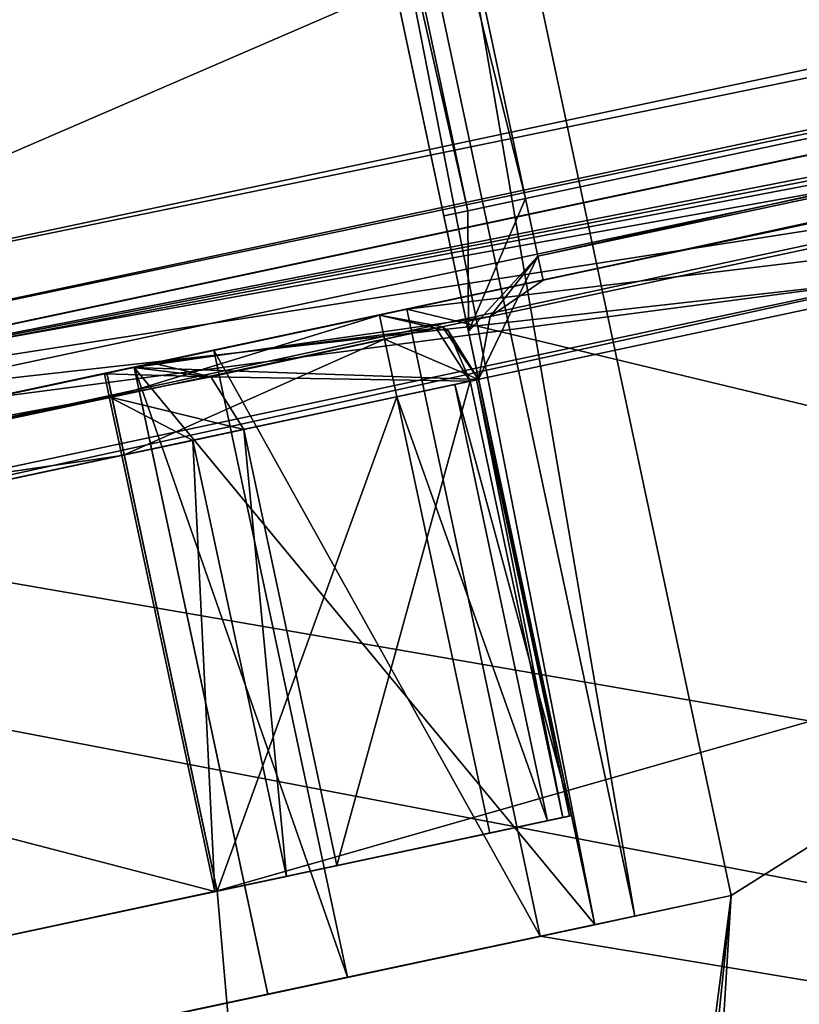
# Model space of a CAD drawing. Units: millimetres. Extents: x -10 to 878, y -878 to 10.
# Drawn here: x 417 to 419, y -826 to -822 of the extents above; entities that cross this region are included whole.
import ezdxf

# ---------------------------------------------------------------- set-up
doc = ezdxf.new("R2010")
doc.units = ezdxf.units.MM
doc.header["$LTSCALE"] = 101.851852
for name, color, linetype in [('2415', 7, 'CONTINUOUS'), ('2421', 7, 'CONTINUOUS'), ('2427', 7, 'CONTINUOUS'), ('2431', 7, 'CONTINUOUS'), ('2432', 7, 'CONTINUOUS'), ('2475', 7, 'CONTINUOUS'), ('2476', 7, 'CONTINUOUS'), ('2602', 7, 'CONTINUOUS'), ('2608', 7, 'CONTINUOUS'), ('2612', 7, 'CONTINUOUS'), ('2613', 7, 'CONTINUOUS'), ('2614', 7, 'CONTINUOUS'), ('2615', 7, 'CONTINUOUS'), ('2639', 7, 'CONTINUOUS'), ('2640', 7, 'CONTINUOUS'), ('2643', 7, 'CONTINUOUS'), ('2645', 7, 'CONTINUOUS'), ('49', 7, 'CONTINUOUS'), ('50', 7, 'CONTINUOUS'), ('51', 7, 'CONTINUOUS'), ('52', 7, 'CONTINUOUS'), ('731', 7, 'CONTINUOUS'), ('732', 7, 'CONTINUOUS'), ('733', 7, 'CONTINUOUS'), ('737', 7, 'CONTINUOUS'), ('741', 7, 'CONTINUOUS'), ('742', 7, 'CONTINUOUS'), ('743', 7, 'CONTINUOUS'), ('744', 7, 'CONTINUOUS'), ('745', 7, 'CONTINUOUS'), ('746', 7, 'CONTINUOUS'), ('747', 7, 'CONTINUOUS'), ('748', 7, 'CONTINUOUS'), ('749', 7, 'CONTINUOUS'), ('750', 7, 'CONTINUOUS'), ('751', 7, 'CONTINUOUS'), ('752', 7, 'CONTINUOUS'), ('756', 7, 'CONTINUOUS'), ('796', 7, 'CONTINUOUS'), ('797', 7, 'CONTINUOUS'), ('801', 7, 'CONTINUOUS'), ('886', 7, 'CONTINUOUS'), ('890', 7, 'CONTINUOUS'), ('891', 7, 'CONTINUOUS'), ('892', 7, 'CONTINUOUS'), ('893', 7, 'CONTINUOUS'), ('901', 7, 'CONTINUOUS'), ('903', 7, 'CONTINUOUS'), ('904', 7, 'CONTINUOUS'), ('905', 7, 'CONTINUOUS'), ('906', 7, 'CONTINUOUS'), ('966', 7, 'CONTINUOUS'), ('970', 7, 'CONTINUOUS'), ('971', 7, 'CONTINUOUS'), ('972', 7, 'CONTINUOUS')]:
    doc.layers.add(name, color=color, linetype=linetype)

msp = doc.modelspace()

# ---------------------------------------------------------------- linework, layer by layer
at = {"layer": '2415', "linetype": 'Continuous'}
msp.add_3dface([(416.1264, -827.5262, 1994.8265), (446.2537, -821.1243, 1994.8272), (413.9024, -817.0599, 1994.8262), (416.1264, -827.5262, 1994.8265)], dxfattribs=at)
at = {"layer": '2421', "linetype": 'Continuous'}
for points in [[(446.2537, -821.1243, 1994.8272), (416.1264, -827.5262, 1994.8265), (441.363, -822.1636, 1993.2271), (446.2537, -821.1243, 1994.8272)], [(441.363, -822.1636, 1993.2271), (416.1264, -827.5262, 1994.8265), (438.4285, -822.7872, 1993.227), (441.363, -822.1636, 1993.2271)], [(438.4285, -822.7872, 1993.227), (416.1264, -827.5262, 1994.8265), (423.9517, -825.8634, 1993.2267), (438.4285, -822.7872, 1993.227)]]:
    msp.add_3dface(points, dxfattribs=at)
at = {"layer": '2427', "linetype": 'Continuous'}
for points in [[(413.9024, -817.06, 1993.4262), (444.0297, -810.658, 1993.4268), (415.1911, -823.1245, 1993.4264), (413.9024, -817.06, 1993.4262)], [(444.0297, -810.658, 1993.4268), (445.3184, -816.7226, 1993.427), (415.1911, -823.1245, 1993.4264), (444.0297, -810.658, 1993.4268)]]:
    msp.add_3dface(points, dxfattribs=at)
at = {"layer": '2431', "linetype": 'Continuous'}
for points in [[(415.6374, -827.6302, 1993.2265), (414.8683, -824.011, 1993.1264), (417.4041, -835.9446, 1993.2268), (415.6374, -827.6302, 1993.2265)], [(417.4041, -835.9446, 1993.2268), (414.8683, -824.011, 1993.1264), (416.1148, -829.876, 1985.3766), (417.4041, -835.9446, 1993.2268)], [(417.405, -835.9454, 1963.7768), (416.1154, -829.8766, 1963.7766), (414.8693, -824.012, 1956.3264), (417.405, -835.9454, 1963.7768)], [(417.4052, -835.9456, 1956.3268), (417.405, -835.9454, 1963.7768), (414.8693, -824.012, 1956.3264), (417.4052, -835.9456, 1956.3268)]]:
    msp.add_3dface(points, dxfattribs=at)
at = {"layer": '2432', "linetype": 'Continuous'}
for points in [[(415.0126, -823.9816, 1955.9729), (415.3584, -823.9081, 1955.8264), (417.5536, -835.914, 1955.968), (415.0126, -823.9816, 1955.9729)], [(415.3584, -823.9081, 1955.8264), (417.8943, -835.8417, 1955.8268), (417.5536, -835.914, 1955.968), (415.3584, -823.9081, 1955.8264)], [(417.4052, -835.9456, 1956.3268), (414.8693, -824.012, 1956.3264), (415.0126, -823.9816, 1955.9729), (417.4052, -835.9456, 1956.3268)], [(417.4052, -835.9456, 1956.3268), (415.0126, -823.9816, 1955.9729), (417.5536, -835.914, 1955.968), (417.4052, -835.9456, 1956.3268)]]:
    msp.add_3dface(points, dxfattribs=at)
at = {"layer": '2475', "linetype": 'Continuous'}
for points in [[(415.2535, -823.418, 1993.1264), (445.3808, -817.016, 1993.127), (434.1809, -819.396, 1991.7268), (415.2535, -823.418, 1993.1264)], [(426.4534, -821.0381, 1991.7266), (415.2535, -823.418, 1993.1264), (434.1809, -819.396, 1991.7268), (426.4534, -821.0381, 1991.7266)], [(415.2535, -823.418, 1993.1264), (426.4535, -821.0381, 1990.1266), (433.0049, -819.6466, 1972.0914), (415.2535, -823.418, 1993.1264)], [(427.6283, -820.7891, 1972.0899), (415.2535, -823.418, 1993.1264), (433.0049, -819.6466, 1972.0914), (427.6283, -820.7891, 1972.0899)], [(424.9379, -821.3609, 1967.3266), (415.2535, -823.418, 1993.1264), (427.6283, -820.7891, 1972.0899), (424.9379, -821.3609, 1967.3266)], [(415.2535, -823.418, 1993.1264), (426.4534, -821.0381, 1991.7266), (426.4535, -821.0381, 1990.1266), (415.2535, -823.418, 1993.1264)], [(423.5688, -821.6522, 1957.1266), (415.2535, -823.418, 1993.1264), (424.9379, -821.3609, 1967.3266), (423.5688, -821.6522, 1957.1266)], [(423.5688, -821.6522, 1957.1266), (419.6562, -822.4836, 1957.1265), (415.2535, -823.418, 1993.1264), (423.5688, -821.6522, 1957.1266)], [(419.6562, -822.4836, 1957.1265), (419.6562, -822.4837, 1956.3265), (415.2535, -823.418, 1993.1264), (419.6562, -822.4836, 1957.1265)], [(415.2535, -823.418, 1993.1264), (419.6562, -822.4837, 1956.3265), (415.2545, -823.419, 1956.3264), (415.2535, -823.418, 1993.1264)]]:
    msp.add_3dface(points, dxfattribs=at)
at = {"layer": '2476', "linetype": 'Continuous'}
for points in [[(415.2545, -823.419, 1956.3264), (419.6562, -822.4837, 1956.3265), (419.6866, -822.6269, 1955.9729), (415.2545, -823.419, 1956.3264)], [(415.2545, -823.419, 1956.3264), (419.6866, -822.6269, 1955.9729), (415.2849, -823.5623, 1955.9729), (415.2545, -823.419, 1956.3264)], [(419.6866, -822.6269, 1955.9729), (419.7601, -822.9728, 1955.8265), (415.2849, -823.5623, 1955.9729), (419.6866, -822.6269, 1955.9729)], [(419.7601, -822.9728, 1955.8265), (415.3584, -823.9081, 1955.8264), (415.2849, -823.5623, 1955.9729), (419.7601, -822.9728, 1955.8265)]]:
    msp.add_3dface(points, dxfattribs=at)
at = {"layer": '2602', "linetype": 'Continuous'}
for points in [[(415.1911, -823.1245, 1993.4264), (445.3184, -816.7226, 1993.427), (445.3625, -816.9301, 1993.3392), (415.1911, -823.1245, 1993.4264)], [(415.2352, -823.332, 1993.3385), (415.1911, -823.1245, 1993.4264), (445.3625, -816.9301, 1993.3392), (415.2352, -823.332, 1993.3385)], [(445.3808, -817.016, 1993.127), (415.2352, -823.332, 1993.3385), (445.3625, -816.9301, 1993.3392), (445.3808, -817.016, 1993.127)], [(445.3808, -817.016, 1993.127), (415.2535, -823.418, 1993.1264), (415.2352, -823.332, 1993.3385), (445.3808, -817.016, 1993.127)]]:
    msp.add_3dface(points, dxfattribs=at)
at = {"layer": '2608', "linetype": 'Continuous'}
for points in [[(414.1785, -823.6477, 1954.3264), (446.4578, -816.7885, 1954.3271), (429.6199, -826.32, 1954.3269), (414.1785, -823.6477, 1954.3264)], [(417.0885, -837.3419, 1954.3268), (414.1785, -823.6477, 1954.3264), (429.6199, -826.32, 1954.3269), (417.0885, -837.3419, 1954.3268)]]:
    msp.add_3dface(points, dxfattribs=at)
at = {"layer": '2612', "linetype": 'Continuous'}
for points in [[(449.2126, -830.7188, 1994.8275), (446.8614, -821.0974, 1994.8272), (415.5603, -827.7488, 1994.8265), (449.2126, -830.7188, 1994.8275)], [(417.1741, -837.467, 1994.8268), (417.3246, -837.4949, 1994.8268), (414.1774, -823.6466, 1994.8264), (417.1741, -837.467, 1994.8268)], [(414.1774, -823.6466, 1994.8264), (417.3246, -837.4949, 1994.8268), (415.5603, -827.7488, 1994.8265), (414.1774, -823.6466, 1994.8264)], [(417.0874, -837.3408, 1994.8268), (417.1741, -837.467, 1994.8268), (414.1774, -823.6466, 1994.8264), (417.0874, -837.3408, 1994.8268)]]:
    msp.add_3dface(points, dxfattribs=at)
at = {"layer": '2613', "linetype": 'Continuous'}
for points in [[(415.5603, -827.7488, 1994.8265), (446.8614, -821.0974, 1994.8272), (415.5603, -827.7488, 1993.3265), (415.5603, -827.7488, 1994.8265)], [(415.5603, -827.7488, 1993.3265), (446.8614, -821.0974, 1994.8272), (446.8614, -821.0974, 1993.3272), (415.5603, -827.7488, 1993.3265)]]:
    msp.add_3dface(points, dxfattribs=at)
at = {"layer": '2614', "linetype": 'Continuous'}
for points in [[(414.6665, -823.5427, 1994.8264), (415.5603, -827.7488, 1993.3265), (417.5145, -836.9438, 1983.5768), (414.6665, -823.5427, 1994.8264)], [(415.969, -829.6709, 1983.5766), (414.6665, -823.5427, 1994.8264), (417.5145, -836.9438, 1983.5768), (415.969, -829.6709, 1983.5766)], [(417.5152, -836.9445, 1955.8268), (414.6676, -823.5437, 1955.8264), (415.8816, -829.2577, 1965.7362), (417.5152, -836.9445, 1955.8268)]]:
    msp.add_3dface(points, dxfattribs=at)
at = {"layer": '2615', "linetype": 'Continuous'}
for points in [[(415.5603, -827.7488, 1993.3265), (446.8614, -821.0974, 1993.3272), (417.5142, -836.9435, 1993.3268), (415.5603, -827.7488, 1993.3265)], [(417.5142, -836.9435, 1993.3268), (446.8614, -821.0974, 1993.3272), (448.8153, -830.2921, 1993.3275), (417.5142, -836.9435, 1993.3268)]]:
    msp.add_3dface(points, dxfattribs=at)
at = {"layer": '2639', "linetype": 'Continuous'}
for points in [[(447.4359, -816.5806, 1955.3271), (447.1495, -816.6415, 1954.62), (413.2004, -823.8555, 1955.3264), (447.4359, -816.5806, 1955.3271)], [(414.6676, -823.5437, 1955.8264), (447.4359, -816.5806, 1955.3271), (413.2004, -823.8555, 1955.3264), (414.6676, -823.5437, 1955.8264)], [(447.4359, -816.5806, 1955.3271), (414.6676, -823.5437, 1955.8264), (445.9687, -816.8924, 1955.8271), (447.4359, -816.5806, 1955.3271)], [(413.2004, -823.8555, 1955.3264), (447.1495, -816.6415, 1954.62), (413.4869, -823.7947, 1954.6193), (413.2004, -823.8555, 1955.3264)], [(447.1495, -816.6415, 1954.62), (446.4578, -816.7885, 1954.3271), (413.4869, -823.7947, 1954.6193), (447.1495, -816.6415, 1954.62)], [(446.4578, -816.7885, 1954.3271), (414.1785, -823.6477, 1954.3264), (413.4869, -823.7947, 1954.6193), (446.4578, -816.7885, 1954.3271)]]:
    msp.add_3dface(points, dxfattribs=at)
at = {"layer": '2640', "linetype": 'Continuous'}
for points in [[(414.6676, -823.5437, 1955.8264), (445.4857, -817.5062, 1955.8271), (445.9687, -816.8924, 1955.8271), (414.6676, -823.5437, 1955.8264)], [(441.084, -818.4415, 1955.827), (445.4857, -817.5062, 1955.8271), (414.6676, -823.5437, 1955.8264), (441.084, -818.4415, 1955.827)], [(437.1714, -819.2729, 1955.8269), (441.084, -818.4415, 1955.827), (414.6676, -823.5437, 1955.8264), (437.1714, -819.2729, 1955.8269)], [(423.6728, -822.1413, 1955.8266), (437.1714, -819.2729, 1955.8269), (414.6676, -823.5437, 1955.8264), (423.6728, -822.1413, 1955.8266)], [(419.7601, -822.9728, 1955.8265), (423.6728, -822.1413, 1955.8266), (414.6676, -823.5437, 1955.8264), (419.7601, -822.9728, 1955.8265)], [(415.3584, -823.9081, 1955.8264), (419.7601, -822.9728, 1955.8265), (414.6676, -823.5437, 1955.8264), (415.3584, -823.9081, 1955.8264)], [(417.8943, -835.8417, 1955.8268), (415.3584, -823.9081, 1955.8264), (414.6676, -823.5437, 1955.8264), (417.8943, -835.8417, 1955.8268)], [(417.8943, -835.8417, 1955.8268), (414.6676, -823.5437, 1955.8264), (417.5152, -836.9445, 1955.8268), (417.8943, -835.8417, 1955.8268)]]:
    msp.add_3dface(points, dxfattribs=at)
at = {"layer": '2643', "linetype": 'Continuous'}
for points in [[(417.0874, -837.3408, 1994.8268), (414.1774, -823.6466, 1994.8264), (413.4858, -823.7936, 1994.5335), (417.0874, -837.3408, 1994.8268)], [(417.0874, -837.3408, 1994.8268), (413.4858, -823.7936, 1994.5335), (416.3853, -837.49, 1994.5231), (417.0874, -837.3408, 1994.8268)]]:
    msp.add_3dface(points, dxfattribs=at)
at = {"layer": '2645', "linetype": 'Continuous'}
msp.add_3dface([(414.1785, -823.6477, 1954.3264), (417.0885, -837.3419, 1954.3268), (416.4075, -837.4867, 1954.609), (414.1785, -823.6477, 1954.3264)], dxfattribs=at)
at = {"layer": '49', "color": 9, "linetype": 'Continuous', "true_color": 0xabd4cd}
for points in [[(336.0346, -831.2037, 11.3244), (336.0393, -823.2545, 11.3242), (456.3657, -805.7373, 11.327), (336.0346, -831.2037, 11.3244)], [(458.4251, -813.4681, 11.3273), (336.0346, -831.2037, 11.3244), (456.3657, -805.7373, 11.327), (458.4251, -813.4681, 11.3273)], [(336.0393, -823.2545, 11.3242), (336.0393, -823.2018, 11.3242), (456.3657, -805.7373, 11.327), (336.0393, -823.2545, 11.3242)]]:
    msp.add_3dface(points, dxfattribs=at)
at = {"layer": '50', "color": 9, "linetype": 'Continuous', "true_color": 0xabd4cd}
for points in [[(330.9302, -823.2314, 1993.3241), (455.1194, -814.2895, 1993.3272), (453.0592, -806.5591, 1993.327), (330.9302, -823.2314, 1993.3241)], [(330.9256, -831.232, 1993.3243), (455.1194, -814.2895, 1993.3272), (330.9302, -823.2314, 1993.3241), (330.9256, -831.232, 1993.3243)]]:
    msp.add_3dface(points, dxfattribs=at)
at = {"layer": '51', "linetype": 'Continuous'}
for points in [[(336.0323, -831.1482, 1993.0469), (336.0335, -831.1759, 1002.5243), (458.4251, -813.4681, 11.3273), (336.0323, -831.1482, 1993.0469)], [(336.0323, -831.1482, 1993.0469), (458.4251, -813.4681, 11.3273), (455.1194, -814.2895, 1993.3272), (336.0323, -831.1482, 1993.0469)], [(336.0335, -831.1759, 1002.5243), (336.0346, -831.2037, 11.3244), (458.4251, -813.4681, 11.3273), (336.0335, -831.1759, 1002.5243)], [(336.0323, -831.1482, 1993.0469), (455.1194, -814.2895, 1993.3272), (330.9256, -831.232, 1993.3243), (336.0323, -831.1482, 1993.0469)]]:
    msp.add_3dface(points, dxfattribs=at)
at = {"layer": '52', "linetype": 'Continuous'}
for points in [[(456.3657, -805.7373, 11.327), (336.0393, -823.2018, 11.3242), (453.0592, -806.5591, 1993.327), (456.3657, -805.7373, 11.327)], [(330.9848, -823.2308, 1993.0468), (330.9302, -823.2315, 1993.0468), (453.0592, -806.5591, 1993.327), (330.9848, -823.2308, 1993.0468)], [(330.9302, -823.2315, 1993.0468), (330.9302, -823.2314, 1993.3241), (453.0592, -806.5591, 1993.327), (330.9302, -823.2315, 1993.0468)], [(331.0393, -823.2302, 1993.0468), (330.9848, -823.2308, 1993.0468), (453.0592, -806.5591, 1993.327), (331.0393, -823.2302, 1993.0468)], [(334.3887, -823.1795, 1993.0468), (331.0393, -823.2302, 1993.0468), (453.0592, -806.5591, 1993.327), (334.3887, -823.1795, 1993.0468)], [(335.214, -823.1635, 1993.0468), (334.3887, -823.1795, 1993.0468), (453.0592, -806.5591, 1993.327), (335.214, -823.1635, 1993.0468)], [(336.0393, -823.1462, 1993.0468), (335.214, -823.1635, 1993.0468), (453.0592, -806.5591, 1993.327), (336.0393, -823.1462, 1993.0468)], [(336.0393, -823.1462, 1993.0468), (453.0592, -806.5591, 1993.327), (336.0393, -823.174, 1002.1855), (336.0393, -823.1462, 1993.0468)], [(336.0393, -823.2018, 11.3242), (336.0393, -823.174, 1002.1855), (453.0592, -806.5591, 1993.327), (336.0393, -823.2018, 11.3242)]]:
    msp.add_3dface(points, dxfattribs=at)
at = {"layer": '731', "linetype": 'Continuous'}
for points in [[(449.5213, -830.8853, 56.0469), (446.6248, -817.2905, 56.0466), (414.3492, -824.167, 56.0468), (449.5213, -830.8853, 56.0469)], [(417.2457, -837.7619, 56.0471), (449.5213, -830.8853, 56.0469), (414.3492, -824.167, 56.0468), (417.2457, -837.7619, 56.0471)]]:
    msp.add_3dface(points, dxfattribs=at)
at = {"layer": '732', "linetype": 'Continuous'}
for points in [[(446.5623, -816.997, 55.7466), (414.2867, -823.8736, 55.7468), (414.305, -823.9595, 55.9589), (446.5623, -816.997, 55.7466)], [(446.5806, -817.083, 55.9588), (446.5623, -816.997, 55.7466), (414.305, -823.9595, 55.9589), (446.5806, -817.083, 55.9588)], [(414.3492, -824.167, 56.0468), (446.5806, -817.083, 55.9588), (414.305, -823.9595, 55.9589), (414.3492, -824.167, 56.0468)], [(414.3492, -824.167, 56.0468), (446.6248, -817.2905, 56.0466), (446.5806, -817.083, 55.9588), (414.3492, -824.167, 56.0468)]]:
    msp.add_3dface(points, dxfattribs=at)
at = {"layer": '733', "linetype": 'Continuous'}
for points in [[(413.8027, -823.9767, 55.5416), (447.2469, -816.8512, 55.0466), (413.6021, -824.0195, 55.0468), (413.8027, -823.9767, 55.5416)], [(413.6021, -824.0195, 55.0468), (447.2469, -816.8512, 55.0466), (443.9216, -817.5597, 54.5466), (413.6021, -824.0195, 55.0468)], [(447.0463, -816.8939, 55.5415), (447.2469, -816.8512, 55.0466), (413.8027, -823.9767, 55.5416), (447.0463, -816.8939, 55.5415)], [(414.2867, -823.8736, 55.7468), (447.0463, -816.8939, 55.5415), (413.8027, -823.9767, 55.5416), (414.2867, -823.8736, 55.7468)], [(414.2867, -823.8736, 55.7468), (446.5623, -816.997, 55.7466), (447.0463, -816.8939, 55.5415), (414.2867, -823.8736, 55.7468)], [(416.9275, -823.311, 54.5468), (413.6021, -824.0195, 55.0468), (443.9216, -817.5597, 54.5466), (416.9275, -823.311, 54.5468)], [(417.0936, -823.2764, 15.9573), (413.6021, -824.0203, 16.0468), (417.9055, -823.1034, 17.6176), (417.0936, -823.2764, 15.9573)], [(417.9055, -823.1034, 17.6176), (413.6021, -824.0203, 16.0468), (416.9275, -823.3118, 17.7468), (417.9055, -823.1034, 17.6176)], [(417.9055, -823.1034, 17.7468), (417.9055, -823.1034, 17.6176), (416.9275, -823.3118, 17.7468), (417.9055, -823.1034, 17.7468)], [(413.6594, -824.0081, 15.9054), (413.6021, -824.0203, 16.0468), (417.0936, -823.2764, 15.9573), (413.6594, -824.0081, 15.9054)], [(417.0214, -823.2918, 15.8767), (413.6594, -824.0081, 15.9054), (417.0936, -823.2764, 15.9573), (417.0214, -823.2918, 15.8767)], [(416.9275, -823.3118, 17.7468), (413.6021, -824.0195, 55.0468), (416.9275, -823.311, 54.5468), (416.9275, -823.3118, 17.7468)], [(413.6021, -824.0203, 16.0468), (413.6021, -824.0195, 55.0468), (416.9275, -823.3118, 17.7468), (413.6021, -824.0203, 16.0468)], [(416.9186, -823.3137, 15.8468), (413.6594, -824.0081, 15.9054), (417.0214, -823.2918, 15.8767), (416.9186, -823.3137, 15.8468)], [(413.7977, -823.9787, 15.8468), (413.6594, -824.0081, 15.9054), (416.9186, -823.3137, 15.8468), (413.7977, -823.9787, 15.8468)]]:
    msp.add_3dface(points, dxfattribs=at)
at = {"layer": '737', "linetype": 'Continuous'}
for points in [[(416.9275, -823.311, 54.5468), (443.9216, -817.5597, 54.5466), (417.3234, -825.1693, 54.5468), (416.9275, -823.311, 54.5468)], [(443.9216, -817.5597, 54.5466), (418.3777, -837.3162, 54.5471), (417.3234, -825.1693, 54.5468), (443.9216, -817.5597, 54.5466)], [(443.9216, -817.5597, 54.5466), (444.3175, -819.418, 54.5467), (418.3777, -837.3162, 54.5471), (443.9216, -817.5597, 54.5466)], [(418.3777, -837.3162, 54.5471), (444.3175, -819.418, 54.5467), (445.7846, -819.1054, 54.5467), (418.3777, -837.3162, 54.5471)], [(448.306, -830.9398, 54.5469), (418.3777, -837.3162, 54.5471), (445.7846, -819.1054, 54.5467), (448.306, -830.9398, 54.5469)], [(417.3234, -825.1693, 54.5468), (418.3777, -837.3162, 54.5471), (415.8563, -825.4819, 54.5468), (417.3234, -825.1693, 54.5468)], [(415.8563, -825.4819, 54.5468), (418.1519, -837.2745, 54.5471), (415.6671, -825.612, 54.5468), (415.8563, -825.4819, 54.5468)], [(418.3777, -837.3162, 54.5471), (418.1519, -837.2745, 54.5471), (415.8563, -825.4819, 54.5468), (418.3777, -837.3162, 54.5471)]]:
    msp.add_3dface(points, dxfattribs=at)
at = {"layer": '741', "linetype": 'Continuous'}
for points in [[(418.5948, -824.8992, 17.6176), (415.8563, -825.4827, 15.5468), (418.587, -824.9009, 17.5487), (418.5948, -824.8992, 17.6176)], [(415.8563, -825.4827, 15.5468), (418.5948, -824.8992, 17.6176), (418.5948, -824.8992, 17.7468), (415.8563, -825.4827, 15.5468)], [(418.5089, -824.9175, 17.9589), (415.8563, -825.4827, 15.5468), (418.5948, -824.8992, 17.7468), (418.5089, -824.9175, 17.9589)], [(418.587, -824.9009, 17.5487), (415.8563, -825.4827, 15.5468), (418.5639, -824.9058, 17.4834), (418.587, -824.9009, 17.5487)], [(418.5639, -824.9058, 17.4834), (415.8563, -825.4827, 15.5468), (417.752, -825.0788, 15.8232), (418.5639, -824.9058, 17.4834)], [(418.3014, -824.9617, 18.0468), (415.8563, -825.4827, 15.5468), (418.5089, -824.9175, 17.9589), (418.3014, -824.9617, 18.0468)], [(417.3234, -825.1701, 18.0468), (415.8563, -825.4827, 15.5468), (418.3014, -824.9617, 18.0468), (417.3234, -825.1701, 18.0468)], [(417.752, -825.0788, 15.8232), (415.8563, -825.4827, 15.5468), (417.5717, -825.1172, 15.6215), (417.752, -825.0788, 15.8232)], [(417.5717, -825.1172, 15.6215), (415.8563, -825.4827, 15.5468), (417.3146, -825.172, 15.5468), (417.5717, -825.1172, 15.6215)], [(417.3234, -825.1693, 54.5468), (415.8563, -825.4819, 54.5468), (415.8563, -825.4827, 15.5468), (417.3234, -825.1693, 54.5468)], [(417.3234, -825.1693, 54.5468), (415.8563, -825.4827, 15.5468), (417.3234, -825.1701, 18.0468), (417.3234, -825.1693, 54.5468)]]:
    msp.add_3dface(points, dxfattribs=at)
at = {"layer": '742', "linetype": 'Continuous'}
for points in [[(416.9275, -823.3118, 17.7468), (416.9275, -823.311, 54.5468), (416.9458, -823.3977, 17.9589), (416.9275, -823.3118, 17.7468)], [(416.9275, -823.311, 54.5468), (417.3234, -825.1693, 54.5468), (417.3234, -825.1701, 18.0468), (416.9275, -823.311, 54.5468)], [(416.9275, -823.311, 54.5468), (417.3234, -825.1701, 18.0468), (416.99, -823.6052, 18.0468), (416.9275, -823.311, 54.5468)], [(416.9458, -823.3977, 17.9589), (416.9275, -823.311, 54.5468), (416.99, -823.6052, 18.0468), (416.9458, -823.3977, 17.9589)]]:
    msp.add_3dface(points, dxfattribs=at)
at = {"layer": '743', "linetype": 'Continuous'}
for points in [[(417.9055, -823.1034, 17.7468), (416.9275, -823.3118, 17.7468), (416.9458, -823.3977, 17.9589), (417.9055, -823.1034, 17.7468)], [(417.9055, -823.1034, 17.7468), (416.9458, -823.3977, 17.9589), (417.9238, -823.1894, 17.9589), (417.9055, -823.1034, 17.7468)], [(416.9458, -823.3977, 17.9589), (416.99, -823.6052, 18.0468), (417.9238, -823.1894, 17.9589), (416.9458, -823.3977, 17.9589)], [(417.9238, -823.1894, 17.9589), (416.99, -823.6052, 18.0468), (417.968, -823.3968, 18.0468), (417.9238, -823.1894, 17.9589)]]:
    msp.add_3dface(points, dxfattribs=at)
at = {"layer": '744', "linetype": 'Continuous'}
for points in [[(417.9055, -823.1034, 17.7468), (417.9238, -823.1894, 17.9589), (418.1313, -823.1452, 17.7468), (417.9055, -823.1034, 17.7468)], [(417.9238, -823.1894, 17.9589), (418.2614, -823.3343, 17.7468), (418.1313, -823.1452, 17.7468), (417.9238, -823.1894, 17.9589)], [(417.9238, -823.1894, 17.9589), (417.968, -823.3968, 18.0468), (418.2614, -823.3343, 17.7468), (417.9238, -823.1894, 17.9589)], [(418.2614, -823.3343, 17.7468), (417.968, -823.3968, 18.0468), (418.1755, -823.3526, 17.9589), (418.2614, -823.3343, 17.7468)]]:
    msp.add_3dface(points, dxfattribs=at)
at = {"layer": '745', "linetype": 'Continuous'}
for points in [[(418.5948, -824.8992, 17.7468), (418.2614, -823.3343, 17.7468), (418.1755, -823.3526, 17.9589), (418.5948, -824.8992, 17.7468)], [(417.968, -823.3968, 18.0468), (418.5089, -824.9175, 17.9589), (418.1755, -823.3526, 17.9589), (417.968, -823.3968, 18.0468)], [(418.5089, -824.9175, 17.9589), (418.5948, -824.8992, 17.7468), (418.1755, -823.3526, 17.9589), (418.5089, -824.9175, 17.9589)], [(418.3014, -824.9617, 18.0468), (418.5089, -824.9175, 17.9589), (417.968, -823.3968, 18.0468), (418.3014, -824.9617, 18.0468)]]:
    msp.add_3dface(points, dxfattribs=at)
at = {"layer": '746', "linetype": 'Continuous'}
for points in [[(417.9055, -823.1034, 17.6176), (417.9055, -823.1034, 17.7468), (418.1313, -823.1452, 17.7468), (417.9055, -823.1034, 17.6176)], [(417.9055, -823.1034, 17.6176), (418.1313, -823.1452, 17.7468), (418.1529, -823.1606, 17.6176), (417.9055, -823.1034, 17.6176)], [(418.1313, -823.1452, 17.7468), (418.2614, -823.3343, 17.7468), (418.1529, -823.1606, 17.6176), (418.1313, -823.1452, 17.7468)], [(418.2614, -823.3343, 17.7468), (418.2614, -823.3343, 17.6176), (418.1529, -823.1606, 17.6176), (418.2614, -823.3343, 17.7468)]]:
    msp.add_3dface(points, dxfattribs=at)
at = {"layer": '747', "linetype": 'Continuous'}
for points in [[(417.9055, -823.1034, 17.6176), (418.1529, -823.1606, 17.6176), (418.1094, -823.1498, 17.5227), (417.9055, -823.1034, 17.6176)], [(418.1094, -823.1498, 17.5227), (418.1529, -823.1606, 17.6176), (418.2305, -823.3409, 17.4834), (418.1094, -823.1498, 17.5227)], [(418.1529, -823.1606, 17.6176), (418.2614, -823.3343, 17.6176), (418.2305, -823.3409, 17.4834), (418.1529, -823.1606, 17.6176)], [(418.2305, -823.3409, 17.4834), (418.2614, -823.3343, 17.6176), (418.2536, -823.336, 17.5487), (418.2305, -823.3409, 17.4834)]]:
    msp.add_3dface(points, dxfattribs=at)
at = {"layer": '748', "linetype": 'Continuous'}
for points in [[(418.5639, -824.9058, 17.4834), (418.2305, -823.3409, 17.4834), (418.2536, -823.336, 17.5487), (418.5639, -824.9058, 17.4834)], [(418.2614, -823.3343, 17.6176), (418.587, -824.9009, 17.5487), (418.2536, -823.336, 17.5487), (418.2614, -823.3343, 17.6176)], [(418.587, -824.9009, 17.5487), (418.5639, -824.9058, 17.4834), (418.2536, -823.336, 17.5487), (418.587, -824.9009, 17.5487)], [(418.5948, -824.8992, 17.6176), (418.587, -824.9009, 17.5487), (418.2614, -823.3343, 17.6176), (418.5948, -824.8992, 17.6176)]]:
    msp.add_3dface(points, dxfattribs=at)
at = {"layer": '749', "linetype": 'Continuous'}
for points in [[(418.2305, -823.3409, 17.4834), (417.752, -825.0788, 15.8232), (417.4185, -823.5139, 15.8232), (418.2305, -823.3409, 17.4834)], [(418.5639, -824.9058, 17.4834), (417.752, -825.0788, 15.8232), (418.2305, -823.3409, 17.4834), (418.5639, -824.9058, 17.4834)]]:
    msp.add_3dface(points, dxfattribs=at)
at = {"layer": '750', "linetype": 'Continuous'}
for points in [[(417.0936, -823.2764, 15.9573), (417.9055, -823.1034, 17.6176), (418.1094, -823.1498, 17.5227), (417.0936, -823.2764, 15.9573)], [(417.0936, -823.2764, 15.9573), (418.1094, -823.1498, 17.5227), (417.301, -823.3254, 15.861), (417.0936, -823.2764, 15.9573)], [(418.1094, -823.1498, 17.5227), (418.2305, -823.3409, 17.4834), (417.301, -823.3254, 15.861), (418.1094, -823.1498, 17.5227)], [(418.2305, -823.3409, 17.4834), (417.4185, -823.5139, 15.8232), (417.301, -823.3254, 15.861), (418.2305, -823.3409, 17.4834)]]:
    msp.add_3dface(points, dxfattribs=at)
at = {"layer": '751', "linetype": 'Continuous'}
for points in [[(417.0214, -823.2918, 15.8767), (417.0936, -823.2764, 15.9573), (417.301, -823.3254, 15.861), (417.0214, -823.2918, 15.8767)], [(416.9186, -823.3137, 15.8468), (417.0214, -823.2918, 15.8767), (417.301, -823.3254, 15.861), (416.9186, -823.3137, 15.8468)], [(416.9186, -823.3137, 15.8468), (417.301, -823.3254, 15.861), (416.9363, -823.3965, 15.6379), (416.9186, -823.3137, 15.8468)], [(417.301, -823.3254, 15.861), (417.4185, -823.5139, 15.8232), (416.9363, -823.3965, 15.6379), (417.301, -823.3254, 15.861)], [(416.9363, -823.3965, 15.6379), (417.4185, -823.5139, 15.8232), (417.2361, -823.5528, 15.6201), (416.9363, -823.3965, 15.6379)], [(416.9811, -823.6071, 15.5468), (416.9363, -823.3965, 15.6379), (417.2361, -823.5528, 15.6201), (416.9811, -823.6071, 15.5468)]]:
    msp.add_3dface(points, dxfattribs=at)
at = {"layer": '752', "linetype": 'Continuous'}
for points in [[(413.7977, -823.9787, 15.8468), (416.9186, -823.3137, 15.8468), (416.9363, -823.3965, 15.6379), (413.7977, -823.9787, 15.8468)], [(413.7977, -823.9787, 15.8468), (416.9363, -823.3965, 15.6379), (413.8167, -824.0678, 15.6314), (413.7977, -823.9787, 15.8468)], [(416.9363, -823.3965, 15.6379), (416.9811, -823.6071, 15.5468), (413.8167, -824.0678, 15.6314), (416.9363, -823.3965, 15.6379)], [(413.8167, -824.0678, 15.6314), (416.9811, -823.6071, 15.5468), (413.8602, -824.2721, 15.5468), (413.8167, -824.0678, 15.6314)]]:
    msp.add_3dface(points, dxfattribs=at)
at = {"layer": '756', "linetype": 'Continuous'}
for points in [[(417.2457, -837.7619, 56.0471), (414.3492, -824.167, 56.0468), (413.6577, -824.3144, 55.7539), (417.2457, -837.7619, 56.0471)], [(417.2457, -837.7619, 56.0471), (413.6577, -824.3144, 55.7539), (416.5541, -837.9092, 55.7542), (417.2457, -837.7619, 56.0471)]]:
    msp.add_3dface(points, dxfattribs=at)
at = {"layer": '796', "linetype": 'Continuous'}
for points in [[(416.9811, -823.6071, 15.5468), (417.3146, -825.172, 15.5468), (413.8602, -824.2721, 15.5468), (416.9811, -823.6071, 15.5468)], [(417.3146, -825.172, 15.5468), (415.8563, -825.4827, 15.5468), (413.8602, -824.2721, 15.5468), (417.3146, -825.172, 15.5468)]]:
    msp.add_3dface(points, dxfattribs=at)
at = {"layer": '797', "linetype": 'Continuous'}
for points in [[(417.4185, -823.5139, 15.8232), (417.5717, -825.1172, 15.6215), (417.2361, -823.5528, 15.6201), (417.4185, -823.5139, 15.8232)], [(417.752, -825.0788, 15.8232), (417.5717, -825.1172, 15.6215), (417.4185, -823.5139, 15.8232), (417.752, -825.0788, 15.8232)], [(417.3146, -825.172, 15.5468), (416.9811, -823.6071, 15.5468), (417.2361, -823.5528, 15.6201), (417.3146, -825.172, 15.5468)], [(417.5717, -825.1172, 15.6215), (417.3146, -825.172, 15.5468), (417.2361, -823.5528, 15.6201), (417.5717, -825.1172, 15.6215)]]:
    msp.add_3dface(points, dxfattribs=at)
at = {"layer": '801', "linetype": 'Continuous'}
for points in [[(416.99, -823.6052, 18.0468), (417.3234, -825.1701, 18.0468), (417.968, -823.3968, 18.0468), (416.99, -823.6052, 18.0468)], [(417.3234, -825.1701, 18.0468), (418.3014, -824.9617, 18.0468), (417.968, -823.3968, 18.0468), (417.3234, -825.1701, 18.0468)]]:
    msp.add_3dface(points, dxfattribs=at)
at = {"layer": '886', "linetype": 'Continuous'}
for points in [[(419.1672, -825.1864, 9.5468), (417.3335, -816.5796, 9.5466), (440.8066, -811.5785, 9.5465), (419.1672, -825.1864, 9.5468)], [(418.5975, -834.5098, 9.547), (419.1672, -825.1864, 9.5468), (440.8066, -811.5785, 9.5465), (418.5975, -834.5098, 9.547)], [(442.6404, -820.1853, 9.5467), (418.5975, -834.5098, 9.547), (440.8066, -811.5785, 9.5465), (442.6404, -820.1853, 9.5467)], [(446.9609, -828.4668, 9.5469), (418.5975, -834.5098, 9.547), (442.6404, -820.1853, 9.5467), (446.9609, -828.4668, 9.5469)], [(416.2331, -825.8115, 9.5468), (419.1672, -825.1864, 9.5468), (418.0043, -834.125, 9.547), (416.2331, -825.8115, 9.5468)], [(418.0043, -834.125, 9.547), (419.1672, -825.1864, 9.5468), (418.2213, -834.4402, 9.547), (418.0043, -834.125, 9.547)], [(418.2213, -834.4402, 9.547), (419.1672, -825.1864, 9.5468), (418.5975, -834.5098, 9.547), (418.2213, -834.4402, 9.547)]]:
    msp.add_3dface(points, dxfattribs=at)
at = {"layer": '890', "linetype": 'Continuous'}
msp.add_3dface([(442.2942, -817.6006, 10.9466), (417.1379, -816.6212, 10.9466), (418.4298, -822.6851, 10.9467), (442.2942, -817.6006, 10.9466)], dxfattribs=at)
at = {"layer": '891', "linetype": 'Continuous'}
for points in [[(418.4298, -822.6851, 10.9467), (417.1379, -816.6212, 10.9466), (416.9335, -816.6648, 10.8619), (418.4298, -822.6851, 10.9467)], [(416.8444, -816.6838, 10.6466), (418.2223, -822.7293, 10.8589), (416.9335, -816.6648, 10.8619), (416.8444, -816.6838, 10.6466)], [(418.2223, -822.7293, 10.8589), (418.4298, -822.6851, 10.9467), (416.9335, -816.6648, 10.8619), (418.2223, -822.7293, 10.8589)], [(418.1364, -822.7476, 10.6467), (418.2223, -822.7293, 10.8589), (416.8444, -816.6838, 10.6466), (418.1364, -822.7476, 10.6467)]]:
    msp.add_3dface(points, dxfattribs=at)
at = {"layer": '892', "linetype": 'Continuous'}
for points in [[(418.4298, -822.6851, 10.9467), (418.2223, -822.7293, 10.8589), (418.2248, -823.1625, 10.8226), (418.4298, -822.6851, 10.9467)], [(418.474, -822.8926, 11.0346), (418.4298, -822.6851, 10.9467), (418.2248, -823.1625, 10.8226), (418.474, -822.8926, 11.0346)], [(418.2223, -822.7293, 10.8589), (418.1364, -822.7476, 10.6467), (418.2248, -823.1625, 10.8226), (418.2223, -822.7293, 10.8589)], [(418.2614, -823.3345, 11.2468), (418.474, -822.8926, 11.0346), (418.2248, -823.1625, 10.8226), (418.2614, -823.3345, 11.2468)], [(418.3032, -823.1087, 11.2468), (418.474, -822.8926, 11.0346), (418.2614, -823.3345, 11.2468), (418.3032, -823.1087, 11.2468)], [(418.4923, -822.9785, 11.2467), (418.474, -822.8926, 11.0346), (418.3032, -823.1087, 11.2468), (418.4923, -822.9785, 11.2467)]]:
    msp.add_3dface(points, dxfattribs=at)
at = {"layer": '893', "linetype": 'Continuous'}
for points in [[(442.2942, -817.6006, 10.9466), (418.4298, -822.6851, 10.9467), (418.474, -822.8926, 11.0346), (442.2942, -817.6006, 10.9466)], [(442.2942, -817.6006, 10.9466), (418.474, -822.8926, 11.0346), (442.3384, -817.8081, 11.0345), (442.2942, -817.6006, 10.9466)], [(418.474, -822.8926, 11.0346), (418.4923, -822.9785, 11.2467), (442.3384, -817.8081, 11.0345), (418.474, -822.8926, 11.0346)], [(442.3384, -817.8081, 11.0345), (418.4923, -822.9785, 11.2467), (442.3567, -817.894, 11.2466), (442.3384, -817.8081, 11.0345)]]:
    msp.add_3dface(points, dxfattribs=at)
at = {"layer": '901', "linetype": 'Continuous'}
for points in [[(418.0033, -823.0819, 48.5468), (443.325, -820.0386, 48.5467), (442.8457, -817.789, 48.5466), (418.0033, -823.0819, 48.5468)], [(447.3152, -830.1286, 48.5469), (443.325, -820.0386, 48.5467), (418.0033, -823.0819, 48.5468), (447.3152, -830.1286, 48.5469)], [(418.4826, -825.3314, 48.5468), (447.3152, -830.1286, 48.5469), (418.0033, -823.0819, 48.5468), (418.4826, -825.3314, 48.5468)], [(416.7221, -825.7065, 48.5468), (447.3152, -830.1286, 48.5469), (418.4826, -825.3314, 48.5468), (416.7221, -825.7065, 48.5468)]]:
    msp.add_3dface(points, dxfattribs=at)
at = {"layer": '903', "linetype": 'Continuous'}
for points in [[(417.3117, -823.2293, 48.2539), (443.8238, -817.5807, 47.5466), (417.0253, -823.2903, 47.5468), (417.3117, -823.2293, 48.2539)], [(417.0253, -823.2903, 47.5468), (443.8238, -817.5807, 47.5466), (433.1115, -819.8632, 41.8113), (417.0253, -823.2903, 47.5468)], [(443.5373, -817.6417, 48.2537), (443.8238, -817.5807, 47.5466), (417.3117, -823.2293, 48.2539), (443.5373, -817.6417, 48.2537)], [(418.0033, -823.0819, 48.5468), (443.5373, -817.6417, 48.2537), (417.3117, -823.2293, 48.2539), (418.0033, -823.0819, 48.5468)], [(418.0033, -823.0819, 48.5468), (442.8457, -817.789, 48.5466), (443.5373, -817.6417, 48.2537), (418.0033, -823.0819, 48.5468)], [(442.3567, -817.894, 11.2466), (418.4923, -822.9784, 18.2467), (442.3567, -817.8939, 18.2466), (442.3567, -817.894, 11.2466)], [(442.3567, -817.8939, 18.2466), (418.4923, -822.9784, 18.2467), (427.7376, -821.0083, 32.2821), (442.3567, -817.8939, 18.2466)], [(442.3567, -817.894, 11.2466), (418.4923, -822.9785, 11.2467), (418.4923, -822.9784, 18.2467), (442.3567, -817.894, 11.2466)], [(427.7355, -821.0085, 41.81), (417.0253, -823.2903, 47.5468), (433.1115, -819.8632, 41.8113), (427.7355, -821.0085, 41.81)], [(418.4923, -822.9784, 18.2467), (417.0253, -823.2903, 47.5468), (427.7376, -821.0083, 32.2821), (418.4923, -822.9784, 18.2467)], [(417.0253, -823.2903, 47.5468), (425.0453, -821.5818, 37.0467), (427.7376, -821.0083, 32.2821), (417.0253, -823.2903, 47.5468)], [(425.0453, -821.5818, 37.0467), (417.0253, -823.2903, 47.5468), (427.7355, -821.0085, 41.81), (425.0453, -821.5818, 37.0467)], [(417.0253, -823.291, 18.2468), (417.0253, -823.2903, 47.5468), (418.4923, -822.9784, 18.2467), (417.0253, -823.291, 18.2468)]]:
    msp.add_3dface(points, dxfattribs=at)
at = {"layer": '904', "linetype": 'Continuous'}
for points in [[(418.4826, -825.3314, 48.5468), (418.0033, -823.0819, 48.5468), (417.3117, -823.2293, 48.2539), (418.4826, -825.3314, 48.5468)], [(417.3117, -823.2293, 48.2539), (417.0253, -823.2903, 47.5468), (417.791, -825.4788, 48.2539), (417.3117, -823.2293, 48.2539)], [(418.4826, -825.3314, 48.5468), (417.3117, -823.2293, 48.2539), (417.791, -825.4788, 48.2539), (418.4826, -825.3314, 48.5468)], [(417.0253, -823.2903, 47.5468), (417.5045, -825.5398, 47.5468), (417.791, -825.4788, 48.2539), (417.0253, -823.2903, 47.5468)]]:
    msp.add_3dface(points, dxfattribs=at)
at = {"layer": '905', "linetype": 'Continuous'}
for points in [[(417.0253, -823.2903, 47.5468), (417.0253, -823.291, 18.2468), (417.5045, -825.5398, 47.5468), (417.0253, -823.2903, 47.5468)], [(417.5045, -825.5398, 47.5468), (417.0253, -823.291, 18.2468), (417.5045, -825.5405, 18.2468), (417.5045, -825.5398, 47.5468)]]:
    msp.add_3dface(points, dxfattribs=at)
at = {"layer": '906', "linetype": 'Continuous'}
for points in [[(419.1672, -825.1864, 9.5468), (416.2331, -825.8115, 9.5468), (415.8874, -825.8852, 9.6933), (419.1672, -825.1864, 9.5468)], [(419.1672, -825.1864, 9.5468), (415.8874, -825.8852, 9.6933), (418.8215, -825.2601, 9.6933), (419.1672, -825.1864, 9.5468)], [(415.8874, -825.8852, 9.6933), (415.744, -825.9157, 10.0468), (418.8215, -825.2601, 9.6933), (415.8874, -825.8852, 9.6933)], [(418.8215, -825.2601, 9.6933), (415.744, -825.9157, 10.0468), (418.6782, -825.2906, 10.0468), (418.8215, -825.2601, 9.6933)], [(415.744, -825.9157, 10.0468), (417.5045, -825.5405, 18.2468), (418.6782, -825.2906, 10.0468), (415.744, -825.9157, 10.0468)], [(418.6782, -825.2906, 10.0468), (417.5045, -825.5405, 18.2468), (418.6782, -825.2904, 18.2468), (418.6782, -825.2906, 10.0468)], [(416.7221, -825.7065, 48.5468), (418.4826, -825.3314, 48.5468), (417.791, -825.4788, 48.2539), (416.7221, -825.7065, 48.5468)], [(416.7221, -825.7065, 48.5468), (417.791, -825.4788, 48.2539), (416.0305, -825.8539, 48.2539), (416.7221, -825.7065, 48.5468)], [(417.791, -825.4788, 48.2539), (417.5045, -825.5398, 47.5468), (416.0305, -825.8539, 48.2539), (417.791, -825.4788, 48.2539)], [(417.5045, -825.5398, 47.5468), (417.5045, -825.5405, 18.2468), (415.744, -825.9149, 47.5468), (417.5045, -825.5398, 47.5468)], [(416.0305, -825.8539, 48.2539), (417.5045, -825.5398, 47.5468), (415.744, -825.9149, 47.5468), (416.0305, -825.8539, 48.2539)], [(415.744, -825.9149, 47.5468), (417.5045, -825.5405, 18.2468), (415.744, -825.9157, 10.0468), (415.744, -825.9149, 47.5468)]]:
    msp.add_3dface(points, dxfattribs=at)
at = {"layer": '966', "linetype": 'Continuous'}
for points in [[(417.3335, -816.5796, 9.5466), (418.8215, -825.2601, 9.6933), (416.9877, -816.6533, 9.6931), (417.3335, -816.5796, 9.5466)], [(417.3335, -816.5796, 9.5466), (419.1672, -825.1864, 9.5468), (418.8215, -825.2601, 9.6933), (417.3335, -816.5796, 9.5466)], [(418.6782, -825.2906, 10.0468), (416.8444, -816.6838, 10.0466), (416.9877, -816.6533, 9.6931), (418.6782, -825.2906, 10.0468)], [(418.8215, -825.2601, 9.6933), (418.6782, -825.2906, 10.0468), (416.9877, -816.6533, 9.6931), (418.8215, -825.2601, 9.6933)]]:
    msp.add_3dface(points, dxfattribs=at)
at = {"layer": '970', "linetype": 'Continuous'}
for points in [[(418.1364, -822.7476, 10.6467), (416.8444, -816.6838, 10.6466), (418.6782, -825.2906, 10.0468), (418.1364, -822.7476, 10.6467)], [(418.6782, -825.2906, 10.0468), (416.8444, -816.6838, 10.6466), (416.8444, -816.6838, 10.0466), (418.6782, -825.2906, 10.0468)], [(418.2248, -823.1625, 10.8226), (418.1364, -822.7476, 10.6467), (418.6782, -825.2906, 10.0468), (418.2248, -823.1625, 10.8226)], [(418.2614, -823.3345, 11.2468), (418.2248, -823.1625, 10.8226), (418.6782, -825.2906, 10.0468), (418.2614, -823.3345, 11.2468)], [(418.5948, -824.8992, 17.6176), (418.2614, -823.3343, 17.6176), (418.6782, -825.2906, 10.0468), (418.5948, -824.8992, 17.6176)], [(418.2614, -823.3343, 17.7468), (418.5948, -824.8992, 17.7468), (418.2614, -823.3343, 18.2468), (418.2614, -823.3343, 17.7468)], [(418.5948, -824.8992, 17.7468), (418.6782, -825.2904, 18.2468), (418.2614, -823.3343, 18.2468), (418.5948, -824.8992, 17.7468)], [(418.2614, -823.3343, 17.6176), (418.2614, -823.3345, 11.2468), (418.6782, -825.2906, 10.0468), (418.2614, -823.3343, 17.6176)], [(418.5948, -824.8992, 17.7468), (418.5948, -824.8992, 17.6176), (418.6782, -825.2906, 10.0468), (418.5948, -824.8992, 17.7468)], [(418.5948, -824.8992, 17.7468), (418.6782, -825.2906, 10.0468), (418.6782, -825.2904, 18.2468), (418.5948, -824.8992, 17.7468)]]:
    msp.add_3dface(points, dxfattribs=at)
at = {"layer": '971', "linetype": 'Continuous'}
for points in [[(418.4923, -822.9785, 11.2467), (418.3032, -823.1087, 11.2468), (418.4923, -822.9784, 18.2467), (418.4923, -822.9785, 11.2467)], [(418.4923, -822.9784, 18.2467), (418.3032, -823.1087, 11.2468), (418.3032, -823.1086, 18.2468), (418.4923, -822.9784, 18.2467)], [(418.2614, -823.3343, 17.6176), (418.2614, -823.3343, 17.7468), (418.3032, -823.1086, 18.2468), (418.2614, -823.3343, 17.6176)], [(418.2614, -823.3343, 17.7468), (418.2614, -823.3343, 18.2468), (418.3032, -823.1086, 18.2468), (418.2614, -823.3343, 17.7468)], [(418.2614, -823.3345, 11.2468), (418.2614, -823.3343, 17.6176), (418.3032, -823.1086, 18.2468), (418.2614, -823.3345, 11.2468)], [(418.3032, -823.1087, 11.2468), (418.2614, -823.3345, 11.2468), (418.3032, -823.1086, 18.2468), (418.3032, -823.1087, 11.2468)]]:
    msp.add_3dface(points, dxfattribs=at)
at = {"layer": '972', "linetype": 'Continuous'}
for points in [[(417.0253, -823.291, 18.2468), (418.4923, -822.9784, 18.2467), (418.3032, -823.1086, 18.2468), (417.0253, -823.291, 18.2468)], [(418.2614, -823.3343, 18.2468), (417.0253, -823.291, 18.2468), (418.3032, -823.1086, 18.2468), (418.2614, -823.3343, 18.2468)], [(417.5045, -825.5405, 18.2468), (417.0253, -823.291, 18.2468), (418.6782, -825.2904, 18.2468), (417.5045, -825.5405, 18.2468)], [(418.6782, -825.2904, 18.2468), (417.0253, -823.291, 18.2468), (418.2614, -823.3343, 18.2468), (418.6782, -825.2904, 18.2468)]]:
    msp.add_3dface(points, dxfattribs=at)

doc.saveas('drawing.dxf')
